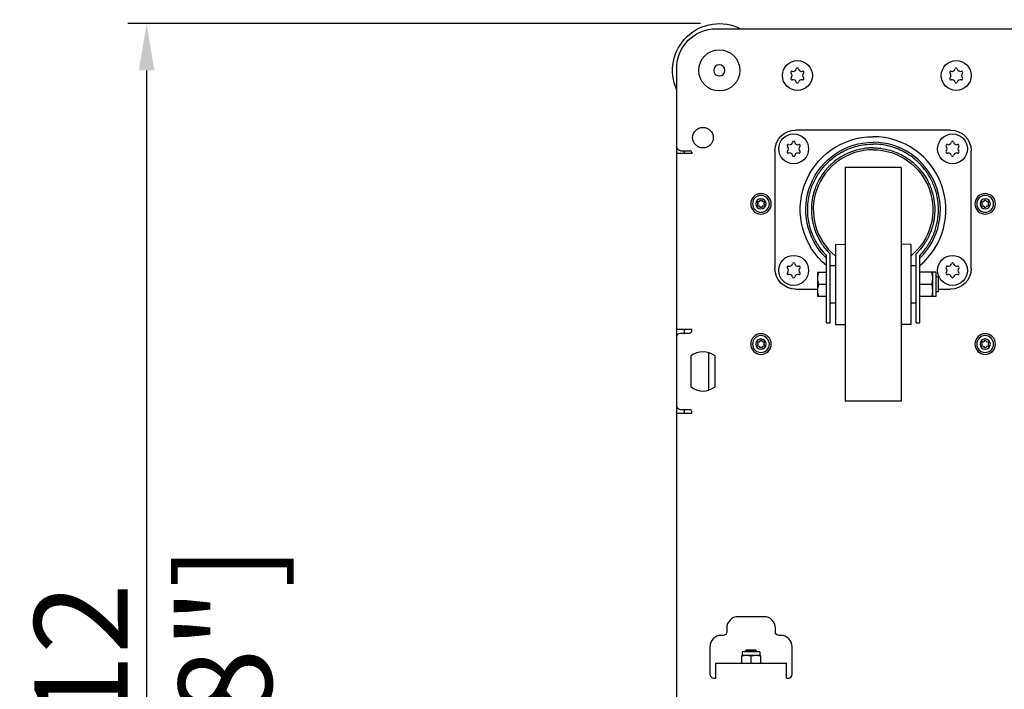
# Model space of a CAD drawing. Units: millimetres. Extents: x -1319 to 2995, y -1015 to 1015.
# Drawn here: x -756 to -229, y -660 to -301 of the extents above; entities that cross this region are included whole.
import ezdxf

# ---------------------------------------------------------------- set-up
doc = ezdxf.new("R2010")
doc.units = ezdxf.units.MM
doc.layers.add('02-CAD-Cotation', color=3, linetype='Continuous')
doc.layers.add('04-Rigging 2D', color=6, linetype='Continuous')
doc.styles.get("Standard").update_dxf_attribs({"font": 'arial.ttf'})
doc.dimstyles.new('L_Acoustics', dxfattribs={"dimscale": 0, "dimtxt": 5, "dimasz": 2.5, "dimexe": 1, "dimexo": 1, "dimgap": 1, "dimtad": 1, "dimdec": 1, "dimlfac": -1, "dimdsep": 46, "dimtxsty": 'Standard', "dimcen": 1, "dimclrd": 256, "dimclre": 256, "dimclrt": 256, "dimadec": 0, "dimazin": 2, "dimtfac": 1, "dimtdec": 1, "dimtofl": 0, "dimtmove": 0, "dimatfit": 3, "dimfxl": 0, "dimtolj": 1, "dimtzin": 0, "dimarcsym": 0})

# ---------------------------------------------------------------- blocks, each defined once
blk = doc.blocks.new('*D14')
at = {"layer": '02-CAD-Cotation', "lineweight": -2, "transparency": 16777216}
for p, q in [((-391.8, -303.58), (-698.27, -303.58)), ((-688.27, -328.58), (-688.27, -990.48)), ((-391.8, -1015.48), (-698.27, -1015.48))]:
    blk.add_line(p, q, dxfattribs=at)
at = {"layer": '02-CAD-Cotation', "transparency": 16777216}
for points in [[(-692.44, -328.58), (-684.11, -328.58), (-688.27, -303.58)], [(-692.44, -990.48), (-684.11, -990.48), (-688.27, -1015.48)]]:
    blk.add_solid(points, dxfattribs=at)
at = {"layer": 'Defpoints', "color": 0, "transparency": 16777216}
for p in [(-381.8, -303.58), (-688.27, -1015.48), (-381.8, -1015.48)]:
    blk.add_point(p, dxfattribs=at)
at = {"layer": '02-CAD-Cotation', "transparency": 16777216, "char_height": 50, "attachment_point": 5, "rotation": 90}
for s, insert in [('\\A1;[28"]', (-646.23, -659.53)), ('\\A1;712', (-723.38, -659.53))]:
    blk.add_mtext(s, dxfattribs=dict(at, insert=insert))

msp = doc.modelspace()

# ---------------------------------------------------------------- linework, layer by layer
at = {"layer": '04-Rigging 2D', "extrusion": (0, -1, 6.12323e-17)}
for p, q in [((-383.55, -306.33), (383.55, -306.33)), ((-404.55, -991.73), (-404.55, -327.33))]:
    msp.add_line(p, q, dxfattribs=at)
at = {"layer": '04-Rigging 2D', "color": 241, "extrusion": (0, -1, 6.12323e-17)}
for p, q in [((-258, -360.53), (-341, -360.53)), ((-396.55, -373.03), (-404.55, -373.03)), ((-402.55, -371.53), (-397.55, -371.53)), ((-400.55, -371.53), (-400.55, -373.03)), ((-396.55, -372.53), (-396.55, -373.03)), ((-352, -371.53), (-352, -434.53)), ((-247, -434.53), (-247, -371.53)), ((-314.5, -380.53), (-314.5, -505.53)), ((-284.5, -380.53), (-314.5, -380.53)), ((-284.5, -380.53), (-284.5, -505.53)), ((-361.07, -399.74), (-361.31, -399.16)), ((-361.31, -400.7), (-361.07, -400.12)), ((-361.07, -398.75), (-360.45, -398.66)), ((-360.13, -398.47), (-359.74, -397.98)), ((-359.26, -397.98), (-358.87, -398.47)), ((-358.55, -398.66), (-357.93, -398.75)), ((-357.69, -399.16), (-357.93, -399.74)), ((-357.93, -400.12), (-357.69, -400.7)), ((-241.07, -399.74), (-241.31, -399.16)), ((-241.31, -400.7), (-241.07, -400.12)), ((-241.07, -398.75), (-240.45, -398.66)), ((-240.13, -398.47), (-239.74, -397.98)), ((-239.26, -397.98), (-238.87, -398.47)), ((-238.55, -398.66), (-237.93, -398.75)), ((-237.69, -399.16), (-237.93, -399.74)), ((-237.93, -400.12), (-237.69, -400.7)), ((-360.45, -401.2), (-361.07, -401.11)), ((-359.74, -401.88), (-360.13, -401.39)), ((-358.87, -401.39), (-359.26, -401.88)), ((-357.93, -401.11), (-358.55, -401.2)), ((-240.45, -401.2), (-241.07, -401.11)), ((-239.74, -401.88), (-240.13, -401.39)), ((-238.87, -401.39), (-239.26, -401.88)), ((-237.93, -401.11), (-238.55, -401.2)), ((-319.65, -421.68), (-314.5, -421.56)), ((-319.65, -421.68), (-319.65, -464.38)), ((-279.35, -421.68), (-284.5, -421.56)), ((-279.35, -421.68), (-279.35, -464.38)), ((-324.5, -463.65), (-324.5, -430.6)), ((-322.5, -463.65), (-322.5, -430.6)), ((-276.5, -463.65), (-276.5, -430.6)), ((-274.5, -463.65), (-274.5, -430.6)), ((-329.2, -436.53), (-329.2, -449.53)), ((-329.2, -436.53), (-324.5, -436.53)), ((-319.65, -433.03), (-322.5, -433.03)), ((-276.5, -433.03), (-279.35, -433.03)), ((-266, -436.53), (-274.5, -436.53)), ((-267.5, -449.53), (-267.5, -436.53)), ((-266, -436.53), (-266, -449.53)), ((-264.5, -439.03), (-266, -439.03)), ((-264.5, -447.03), (-264.5, -439.03)), ((-341, -445.53), (-329.2, -445.53)), ((-324.5, -443.03), (-328.62, -443.03)), ((-267.97, -443.03), (-274.5, -443.03)), ((-264.5, -447.03), (-266, -447.03)), ((-264.5, -445.53), (-258, -445.53)), ((-324.5, -449.53), (-329.2, -449.53)), ((-319.65, -453.03), (-322.5, -453.03)), ((-276.5, -453.03), (-279.35, -453.03)), ((-266, -449.53), (-274.5, -449.53)), ((-324.5, -463.65), (-322.5, -463.65)), ((-276.5, -463.65), (-274.5, -463.65)), ((-404.55, -467.03), (-396.55, -467.03)), ((-400.55, -467.03), (-400.55, -469.03)), ((-396.55, -468.03), (-396.55, -467.03)), ((-319.65, -464.38), (-314.5, -464.5)), ((-279.35, -464.38), (-284.5, -464.5)), ((-402.55, -469.03), (-397.55, -469.03)), ((-361.07, -474.74), (-361.31, -474.16)), ((-361.07, -473.75), (-360.45, -473.66)), ((-360.13, -473.47), (-359.74, -472.98)), ((-359.26, -472.98), (-358.87, -473.47)), ((-358.55, -473.66), (-357.93, -473.75)), ((-357.69, -474.16), (-357.93, -474.74)), ((-241.07, -474.74), (-241.31, -474.16)), ((-241.07, -473.75), (-240.45, -473.66)), ((-240.13, -473.47), (-239.74, -472.98)), ((-239.26, -472.98), (-238.87, -473.47)), ((-238.55, -473.66), (-237.93, -473.75)), ((-237.69, -474.16), (-237.93, -474.74)), ((-387.55, -479.47), (-387.55, -499.59)), ((-361.31, -475.7), (-361.07, -475.12)), ((-360.45, -476.2), (-361.07, -476.11)), ((-359.74, -476.88), (-360.13, -476.39)), ((-358.87, -476.39), (-359.26, -476.88)), ((-357.93, -476.11), (-358.55, -476.2)), ((-357.93, -475.12), (-357.69, -475.7)), ((-241.31, -475.7), (-241.07, -475.12)), ((-240.45, -476.2), (-241.07, -476.11)), ((-239.74, -476.88), (-240.13, -476.39)), ((-238.87, -476.39), (-239.26, -476.88)), ((-237.93, -476.11), (-238.55, -476.2)), ((-237.93, -475.12), (-237.69, -475.7)), ((-397.05, -481.28), (-397.05, -497.78)), ((-384.05, -497.78), (-384.05, -481.28)), ((-284.5, -505.53), (-314.5, -505.53)), ((-397.55, -510.03), (-402.55, -510.03)), ((-400.55, -510.03), (-400.55, -512.03)), ((-396.55, -512.03), (-396.55, -511.03)), ((-396.55, -512.03), (-404.55, -512.03)), ((-357.8, -620.73), (-371.8, -620.73)), ((-377.8, -626.73), (-377.8, -628.73)), ((-351.8, -628.73), (-351.8, -626.73)), ((-379.8, -630.73), (-380.8, -630.73)), ((-348.8, -630.73), (-349.8, -630.73)), ((-386.8, -636.73), (-386.8, -651.53)), ((-342.8, -651.53), (-342.8, -636.73)), ((-369.8, -645.53), (-369.8, -641.52)), ((-360.05, -639.53), (-369.55, -639.53)), ((-369.55, -639.53), (-369.55, -641.47)), ((-360.05, -641.47), (-369.55, -641.47)), ((-367.3, -638.53), (-367.8, -639.03)), ((-361.8, -639.03), (-367.8, -639.03)), ((-367.8, -639.03), (-367.8, -639.53)), ((-362.3, -638.53), (-367.3, -638.53)), ((-364.8, -645.53), (-364.8, -641.73)), ((-362.3, -638.53), (-361.8, -639.03)), ((-361.8, -639.03), (-361.8, -639.53)), ((-360.05, -639.53), (-360.05, -641.47)), ((-359.8, -641.52), (-359.8, -645.53)), ((-383.8, -645.53), (-383.8, -653.53)), ((-383.8, -645.53), (-345.8, -645.53)), ((-345.8, -653.53), (-345.8, -645.53)), ((-384.8, -653.53), (-383.8, -653.53)), ((-345.8, -653.53), (-344.8, -653.53))]:
    msp.add_line(p, q, dxfattribs=at)
at = {"layer": '04-Rigging 2D', "color": 241}
for centre, radius in [((-381.8, -328.58), 11), ((-340, -331.33), 8), ((-255, -331.33), 8), ((-390.55, -364.53), 5.5), ((-342, -370.53), 8), ((-257, -370.53), 8), ((-342, -435.53), 8), ((-257, -435.53), 8)]:
    msp.add_circle(centre, radius, dxfattribs=at)
at = {"layer": '04-Rigging 2D', "color": 241, "extrusion": (0, -6.12323e-17, -1)}
for centre, radius in [((381.8, -328.58), 3), ((359.5, -399.93), 5.5), ((239.5, -399.93), 5.5), ((359.5, -399.93), 4.5), ((359.5, -399.93), 2.75), ((239.5, -399.93), 4.5), ((239.5, -399.93), 2.75), ((359.5, -474.93), 5.5), ((359.5, -474.93), 4.5), ((359.5, -474.93), 2.75), ((239.5, -474.93), 5.5), ((239.5, -474.93), 4.5), ((239.5, -474.93), 2.75)]:
    msp.add_circle(centre, radius, dxfattribs=at)
for centre, radius, start, end in [((381.8, -328.58), 25, 335.5054, 117.1281), ((381.8, -328.58), 11, 180.0007, 359.9993), ((341, -371.53), 11, 360, 90), ((258, -371.53), 11, 90, 180), ((299.5, -403.03), 38.99, 309.8839, 90), ((299.5, -403.03), 36, 313.9829, 90), ((402.55, -369.53), 2, 270, 0), ((299.5, -403.03), 32, 90, 230.9729), ((361.03, -399.05), 0.3, 338.262, 81.738), ((359.5, -398.16), 0.3, 38.262, 141.738), ((357.97, -399.05), 0.3, 98.262, 201.738), ((241.03, -399.05), 0.3, 338.262, 81.738), ((239.5, -398.16), 0.3, 38.262, 141.738), ((237.97, -399.05), 0.3, 98.262, 201.738), ((361.03, -400.81), 0.3, 278.262, 21.738), ((359.5, -401.7), 0.3, 218.262, 321.738), ((357.97, -400.81), 0.3, 158.262, 261.738), ((241.03, -400.81), 0.3, 278.262, 21.738), ((239.5, -401.7), 0.3, 218.262, 321.738), ((237.97, -400.81), 0.3, 158.262, 261.738), ((341, -434.53), 11, 270, 0), ((258, -434.53), 11, 180, 270), ((402.55, -471.03), 2, 360, 90), ((361.03, -474.05), 0.3, 338.262, 81.738), ((359.5, -473.16), 0.3, 38.262, 141.738), ((357.97, -474.05), 0.3, 98.262, 201.738), ((241.03, -474.05), 0.3, 338.262, 81.738), ((239.5, -473.16), 0.3, 38.262, 141.738), ((237.97, -474.05), 0.3, 98.262, 201.738), ((361.03, -475.81), 0.3, 278.262, 21.738), ((359.5, -476.7), 0.3, 218.262, 321.738), ((357.97, -475.81), 0.3, 158.262, 261.738), ((241.03, -475.81), 0.3, 278.262, 21.738), ((239.5, -476.7), 0.3, 218.262, 321.738), ((237.97, -475.81), 0.3, 158.262, 261.738), ((402.55, -508.03), 2, 270, 0), ((379.8, -628.73), 2, 180, 270), ((349.8, -628.73), 2, 270, 0)]:
    msp.add_arc(centre, radius, start, end, dxfattribs=at)
at = {"layer": '04-Rigging 2D', "extrusion": (0, -6.12323e-17, -1)}
msp.add_arc((383.55, -327.33), 21, 0, 90, dxfattribs=at)
at = {"layer": '04-Rigging 2D', "color": 241}
for centre, radius, start, end in [((-342.92, -329.64), 0.6, 74.1034, 225.8966), ((-344.56, -331.33), 1.75, 314.1034, 45.8966), ((-342.28, -327.38), 1.75, 254.1034, 345.8966), ((-340, -327.95), 0.6, 14.1034, 165.8966), ((-337.72, -327.38), 1.75, 194.1034, 285.8966), ((-337.08, -329.64), 0.6, 314.1034, 105.8966), ((-335.44, -331.33), 1.75, 134.1034, 225.8966), ((-257.92, -329.64), 0.6, 74.1034, 225.8966), ((-259.56, -331.33), 1.75, 314.1034, 45.8966), ((-257.28, -327.38), 1.75, 254.1034, 345.8966), ((-255, -327.95), 0.6, 14.1034, 165.8966), ((-252.72, -327.38), 1.75, 194.1034, 285.8966), ((-252.08, -329.64), 0.6, 314.1034, 105.8966), ((-250.44, -331.33), 1.75, 134.1034, 225.8966), ((-342.92, -333.02), 0.6, 134.1034, 285.8966), ((-342.28, -335.28), 1.75, 14.1034, 105.8966), ((-340, -334.7), 0.6, 194.1034, 345.8966), ((-337.72, -335.28), 1.75, 74.1034, 165.8966), ((-337.08, -333.02), 0.6, 254.1034, 45.8966), ((-257.92, -333.02), 0.6, 134.1034, 285.8966), ((-257.28, -335.28), 1.75, 14.1034, 105.8966), ((-255, -334.7), 0.6, 194.1034, 345.8966), ((-252.72, -335.28), 1.75, 74.1034, 165.8966), ((-252.08, -333.02), 0.6, 254.1034, 45.8966), ((-344.92, -368.84), 0.6, 74.1034, 225.8966), ((-344.28, -366.58), 1.75, 254.1034, 345.8966), ((-342, -367.15), 0.6, 14.1034, 165.8966), ((-339.72, -366.58), 1.75, 194.1034, 285.8966), ((-339.08, -368.84), 0.6, 314.1034, 105.8966), ((-299.5, -403.03), 38.99, 309.8839, 90), ((-299.5, -403.03), 36, 313.9829, 90), ((-259.92, -368.84), 0.6, 74.1034, 225.8966), ((-259.28, -366.58), 1.75, 254.1034, 345.8966), ((-257, -367.15), 0.6, 14.1034, 165.8966), ((-254.72, -366.58), 1.75, 194.1034, 285.8966), ((-254.08, -368.84), 0.6, 314.1034, 105.8966), ((-397.55, -372.53), 1, 360, 90), ((-344.92, -372.22), 0.6, 134.1034, 285.8966), ((-346.56, -370.53), 1.75, 314.1034, 45.8966), ((-344.28, -374.48), 1.75, 14.1034, 105.8966), ((-342, -373.9), 0.6, 194.1034, 345.8966), ((-339.72, -374.48), 1.75, 74.1034, 165.8966), ((-339.08, -372.22), 0.6, 254.1034, 45.8966), ((-337.44, -370.53), 1.75, 134.1034, 225.8966), ((-299.5, -403.03), 32, 90, 230.9729), ((-259.92, -372.22), 0.6, 134.1034, 285.8966), ((-261.56, -370.53), 1.75, 314.1034, 45.8966), ((-259.28, -374.48), 1.75, 14.1034, 105.8966), ((-257, -373.9), 0.6, 194.1034, 345.8966), ((-254.72, -374.48), 1.75, 74.1034, 165.8966), ((-254.08, -372.22), 0.6, 254.1034, 45.8966), ((-252.44, -370.53), 1.75, 134.1034, 225.8966), ((-361.54, -399.93), 0.5, 338.262, 21.738), ((-360.52, -398.16), 0.5, 278.262, 321.738), ((-358.48, -398.16), 0.5, 218.262, 261.738), ((-357.46, -399.93), 0.5, 158.262, 201.738), ((-241.54, -399.93), 0.5, 338.262, 21.738), ((-240.52, -398.16), 0.5, 278.262, 321.738), ((-238.48, -398.16), 0.5, 218.262, 261.738), ((-237.46, -399.93), 0.5, 158.262, 201.738), ((-360.52, -401.7), 0.5, 38.262, 81.738), ((-358.48, -401.7), 0.5, 98.262, 141.738), ((-240.52, -401.7), 0.5, 38.262, 81.738), ((-238.48, -401.7), 0.5, 98.262, 141.738), ((-344.28, -431.58), 1.75, 254.1034, 345.8966), ((-342, -432.15), 0.6, 14.1034, 165.8966), ((-339.72, -431.58), 1.75, 194.1034, 285.8966), ((-259.28, -431.58), 1.75, 254.1034, 345.8966), ((-257, -432.15), 0.6, 14.1034, 165.8966), ((-254.72, -431.58), 1.75, 194.1034, 285.8966), ((-344.92, -433.84), 0.6, 74.1034, 225.8966), ((-344.92, -437.22), 0.6, 134.1034, 285.8966), ((-346.56, -435.53), 1.75, 314.1034, 45.8966), ((-339.08, -433.84), 0.6, 314.1034, 105.8966), ((-339.08, -437.22), 0.6, 254.1034, 45.8966), ((-337.44, -435.53), 1.75, 134.1034, 225.8966), ((-319.81, -439.78), 9.39, 159.7553, 200.2447), ((-278.95, -439.78), 11.45, 343.5156, 16.4844), ((-259.92, -433.84), 0.6, 74.1034, 225.8966), ((-259.92, -437.22), 0.6, 134.1034, 285.8966), ((-261.56, -435.53), 1.75, 314.1034, 45.8966), ((-254.08, -433.84), 0.6, 314.1034, 105.8966), ((-254.08, -437.22), 0.6, 254.1034, 45.8966), ((-252.44, -435.53), 1.75, 134.1034, 225.8966), ((-344.28, -439.48), 1.75, 14.1034, 105.8966), ((-342, -438.9), 0.6, 194.1034, 345.8966), ((-339.72, -439.48), 1.75, 74.1034, 165.8966), ((-259.28, -439.48), 1.75, 14.1034, 105.8966), ((-257, -438.9), 0.6, 194.1034, 345.8966), ((-254.72, -439.48), 1.75, 74.1034, 165.8966), ((-319.81, -446.28), 9.39, 159.7553, 200.2447), ((-279, -446.28), 11.5, 343.5805, 16.4195), ((-397.55, -468.03), 1, 270, 0), ((-360.52, -473.16), 0.5, 278.262, 321.738), ((-358.48, -473.16), 0.5, 218.262, 261.738), ((-240.52, -473.16), 0.5, 278.262, 321.738), ((-238.48, -473.16), 0.5, 218.262, 261.738), ((-390.55, -489.53), 10.5, 51.7534, 128.2466), ((-361.54, -474.93), 0.5, 338.262, 21.738), ((-360.52, -476.7), 0.5, 38.262, 81.738), ((-358.48, -476.7), 0.5, 98.262, 141.738), ((-357.46, -474.93), 0.5, 158.262, 201.738), ((-241.54, -474.93), 0.5, 338.262, 21.738), ((-240.52, -476.7), 0.5, 38.262, 81.738), ((-238.48, -476.7), 0.5, 98.262, 141.738), ((-237.46, -474.93), 0.5, 158.262, 201.738), ((-390.55, -489.53), 10.5, 231.7534, 308.2466), ((-397.55, -511.03), 1, 360, 90), ((-371.8, -626.73), 6, 90, 180), ((-357.8, -626.73), 6, 0, 90), ((-380.8, -636.73), 6, 90, 180), ((-348.8, -636.73), 6, 0, 90), ((-368.85, -646.42), 5, 98.0069, 100.9114), ((-367.3, -656.17), 14.66, 80.1811, 99.8189), ((-362.3, -656.17), 14.66, 80.1811, 99.8189), ((-360.75, -646.42), 5, 79.0886, 81.9931), ((-384.8, -651.53), 2, 180, 270), ((-344.8, -651.53), 2, 270, 0)]:
    msp.add_arc(centre, radius, start, end, dxfattribs=at)
for points, knots in [([(-323.58, -377.63), (-323.06, -377.13), (-322.52, -376.66), (-321.04, -375.41), (-320.06, -374.68), (-318.55, -373.67), (-318.04, -373.34), (-317.27, -372.87), (-316.88, -372.65), (-316.42, -372.39), (-316.19, -372.26), (-316.07, -372.2), (-316.01, -372.17), (-315.99, -372.16), (-315.97, -372.15), (-315.96, -372.14), (-313.42, -370.79), (-310.73, -369.76), (-305.19, -368.38), (-302.34, -368.03), (-299.5, -368.03)], [0.588392, 0.588392, 0.588392, 0.588392, 0.625, 0.625, 0.6875, 0.6875, 0.71875, 0.71875, 0.734375, 0.7421875, 0.7460937, 0.7480469, 0.7490234, 0.7495117, 0.7495117, 0.75, 0.75, 0.875, 0.875, 1, 1, 1, 1]), ([(-275.42, -377.63), (-275.94, -377.13), (-276.48, -376.66), (-277.96, -375.41), (-278.94, -374.68), (-280.45, -373.67), (-280.96, -373.34), (-281.73, -372.87), (-282.12, -372.65), (-282.58, -372.39), (-282.81, -372.26), (-282.93, -372.2), (-282.99, -372.17), (-283.01, -372.16), (-283.03, -372.15), (-283.04, -372.14), (-285.58, -370.79), (-288.27, -369.76), (-293.81, -368.38), (-296.66, -368.03), (-299.5, -368.03)], [0.588392, 0.588392, 0.588392, 0.588392, 0.625, 0.625, 0.6875, 0.6875, 0.71875, 0.71875, 0.734375, 0.7421875, 0.7460937, 0.7480469, 0.7490234, 0.7495117, 0.7495117, 0.75, 0.75, 0.875, 0.875, 1, 1, 1, 1]), ([(-301.96, -370.12), (-303.86, -370.26), (-305.76, -370.57), (-308.94, -371.38), (-310.25, -371.8), (-312.17, -372.55), (-312.8, -372.82), (-313.74, -373.26), (-314.2, -373.48), (-314.74, -373.76), (-315, -373.9), (-315.13, -373.97), (-315.2, -374), (-315.23, -374.02), (-315.25, -374.03), (-315.26, -374.04), (-317.26, -375.12), (-319.16, -376.42), (-321.35, -378.29), (-321.78, -378.68), (-322.2, -379.08)], [0.0375583, 0.0375583, 0.0375583, 0.0375583, 0.125, 0.125, 0.1875, 0.1875, 0.21875, 0.21875, 0.234375, 0.2421875, 0.2460937, 0.2480469, 0.2490234, 0.2495117, 0.2495117, 0.25, 0.25, 0.375, 0.375, 0.4064161, 0.4064161, 0.4064161, 0.4064161]), ([(-297.04, -370.12), (-295.14, -370.26), (-293.24, -370.57), (-290.06, -371.38), (-288.75, -371.8), (-286.83, -372.55), (-286.2, -372.82), (-285.26, -373.26), (-284.8, -373.48), (-284.26, -373.76), (-284, -373.9), (-283.87, -373.97), (-283.8, -374), (-283.77, -374.02), (-283.75, -374.03), (-283.74, -374.04), (-281.74, -375.12), (-279.84, -376.42), (-277.65, -378.29), (-277.22, -378.68), (-276.8, -379.08)], [0.0375583, 0.0375583, 0.0375583, 0.0375583, 0.125, 0.125, 0.1875, 0.1875, 0.21875, 0.21875, 0.234375, 0.2421875, 0.2460937, 0.2480469, 0.2490234, 0.2495117, 0.2495117, 0.25, 0.25, 0.375, 0.375, 0.4064161, 0.4064161, 0.4064161, 0.4064161]), ([(-334.5, -403.03), (-334.5, -401.12), (-334.34, -399.26), (-333.91, -396.58), (-333.74, -395.7), (-333.43, -394.42), (-333.32, -393.99), (-333.14, -393.37), (-333.05, -393.06), (-332.94, -392.7), (-332.88, -392.52), (-332.86, -392.43), (-332.84, -392.38), (-332.83, -392.36), (-332.83, -392.35), (-332.83, -392.35), (-332.83, -392.34), (-332.18, -390.32), (-331.36, -388.4), (-329.91, -385.67), (-329.39, -384.8), (-328.56, -383.52), (-328.28, -383.11), (-327.84, -382.49), (-327.62, -382.19), (-327.36, -381.84), (-327.22, -381.67), (-327.16, -381.58), (-327.12, -381.54), (-327.11, -381.52), (-327.1, -381.51), (-327.09, -381.5), (-327.09, -381.5), (-326.01, -380.11), (-324.84, -378.82), (-323.58, -377.63)], [0, 0, 0, 0, 0.125, 0.125, 0.1875, 0.1875, 0.21875, 0.21875, 0.234375, 0.2421875, 0.2460938, 0.2480469, 0.2490234, 0.2495117, 0.2497559, 0.2497559, 0.25, 0.25, 0.375, 0.375, 0.4375, 0.4375, 0.46875, 0.46875, 0.484375, 0.4921875, 0.4960938, 0.4980469, 0.4990234, 0.4995117, 0.4997559, 0.4997559, 0.5, 0.5, 0.588392, 0.588392, 0.588392, 0.588392]), ([(-322.2, -379.08), (-322.62, -379.47), (-323.03, -379.88), (-323.82, -380.72), (-324.21, -381.15), (-324.78, -381.82), (-325.06, -382.15), (-325.38, -382.55), (-325.54, -382.75), (-325.61, -382.85), (-325.65, -382.9), (-325.67, -382.93), (-325.68, -382.94), (-325.69, -382.95), (-325.69, -382.95), (-326.82, -384.43), (-327.85, -386.02), (-329.18, -388.57), (-329.59, -389.44), (-330.15, -390.79), (-330.33, -391.25), (-330.58, -391.94), (-330.7, -392.28), (-330.84, -392.69), (-330.91, -392.9), (-330.94, -393), (-330.95, -393.05), (-330.96, -393.08), (-330.97, -393.09), (-330.97, -393.09), (-330.97, -393.1), (-331.45, -394.62), (-331.83, -396.21), (-332.36, -399.53), (-332.5, -401.26), (-332.5, -403.03)], [0.4064161, 0.4064161, 0.4064161, 0.4064161, 0.4375, 0.4375, 0.46875, 0.46875, 0.484375, 0.4921875, 0.4960937, 0.4980469, 0.4990234, 0.4995117, 0.4997559, 0.4997559, 0.5, 0.5, 0.625, 0.625, 0.6875, 0.6875, 0.71875, 0.71875, 0.734375, 0.7421875, 0.7460937, 0.7480469, 0.7490234, 0.7495117, 0.7497559, 0.7497559, 0.75, 0.75, 0.875, 0.875, 1, 1, 1, 1]), ([(-276.8, -379.08), (-276.38, -379.47), (-275.97, -379.88), (-275.18, -380.72), (-274.79, -381.15), (-274.22, -381.82), (-273.94, -382.15), (-273.62, -382.55), (-273.46, -382.75), (-273.39, -382.85), (-273.35, -382.9), (-273.33, -382.93), (-273.32, -382.94), (-273.31, -382.95), (-273.31, -382.95), (-272.18, -384.43), (-271.15, -386.02), (-269.82, -388.57), (-269.41, -389.44), (-268.85, -390.79), (-268.67, -391.25), (-268.42, -391.94), (-268.3, -392.28), (-268.16, -392.69), (-268.09, -392.9), (-268.06, -393), (-268.05, -393.05), (-268.04, -393.08), (-268.03, -393.09), (-268.03, -393.09), (-268.03, -393.1), (-267.55, -394.62), (-267.17, -396.21), (-266.64, -399.53), (-266.5, -401.26), (-266.5, -403.03)], [0.4064161, 0.4064161, 0.4064161, 0.4064161, 0.4375, 0.4375, 0.46875, 0.46875, 0.484375, 0.4921875, 0.4960937, 0.4980469, 0.4990234, 0.4995117, 0.4997559, 0.4997559, 0.5, 0.5, 0.625, 0.625, 0.6875, 0.6875, 0.71875, 0.71875, 0.734375, 0.7421875, 0.7460937, 0.7480469, 0.7490234, 0.7495117, 0.7497559, 0.7497559, 0.75, 0.75, 0.875, 0.875, 1, 1, 1, 1]), ([(-264.5, -403.03), (-264.5, -401.12), (-264.66, -399.26), (-265.09, -396.58), (-265.26, -395.7), (-265.57, -394.42), (-265.68, -393.99), (-265.86, -393.37), (-265.95, -393.06), (-266.06, -392.7), (-266.12, -392.52), (-266.14, -392.43), (-266.16, -392.38), (-266.17, -392.36), (-266.17, -392.35), (-266.17, -392.35), (-266.17, -392.34), (-266.82, -390.32), (-267.64, -388.4), (-269.09, -385.67), (-269.61, -384.8), (-270.44, -383.52), (-270.72, -383.11), (-271.16, -382.49), (-271.38, -382.19), (-271.64, -381.84), (-271.78, -381.67), (-271.84, -381.58), (-271.88, -381.54), (-271.89, -381.52), (-271.9, -381.51), (-271.91, -381.5), (-271.91, -381.5), (-272.99, -380.11), (-274.16, -378.82), (-275.42, -377.63)], [0, 0, 0, 0, 0.125, 0.125, 0.1875, 0.1875, 0.21875, 0.21875, 0.234375, 0.2421875, 0.2460938, 0.2480469, 0.2490234, 0.2495117, 0.2497559, 0.2497559, 0.25, 0.25, 0.375, 0.375, 0.4375, 0.4375, 0.46875, 0.46875, 0.484375, 0.4921875, 0.4960938, 0.4980469, 0.4990234, 0.4995117, 0.4997559, 0.4997559, 0.5, 0.5, 0.588392, 0.588392, 0.588392, 0.588392]), ([(-326.36, -425.47), (-326.91, -424.81), (-327.48, -424.08), (-328.37, -422.83), (-328.66, -422.39), (-329.11, -421.7), (-329.26, -421.46), (-329.48, -421.09), (-329.59, -420.91), (-329.72, -420.69), (-329.78, -420.58), (-329.82, -420.52), (-329.83, -420.49), (-329.84, -420.48), (-329.84, -420.47), (-329.85, -420.47), (-329.85, -420.47), (-329.85, -420.47), (-330.03, -420.16), (-330.36, -419.57), (-331.03, -418.23), (-331.28, -417.7), (-331.68, -416.8), (-331.82, -416.47), (-332.03, -415.96), (-332.1, -415.78), (-332.2, -415.51), (-332.25, -415.37), (-332.31, -415.2), (-332.35, -415.12), (-332.36, -415.08), (-332.37, -415.06), (-332.37, -415.05), (-332.37, -415.04), (-332.38, -415.04), (-332.77, -413.96), (-333.09, -412.93), (-333.47, -411.47), (-333.59, -410.99), (-333.74, -410.31), (-333.81, -409.97), (-333.88, -409.58), (-333.92, -409.4), (-333.93, -409.3), (-333.94, -409.25), (-333.95, -409.23), (-333.95, -409.22), (-333.95, -409.21), (-333.95, -409.21), (-334.34, -407.01), (-334.5, -404.94), (-334.5, -403.03)], [0, 0, 0, 0, 0.125, 0.125, 0.1875, 0.1875, 0.21875, 0.21875, 0.234375, 0.242187, 0.246094, 0.248047, 0.249023, 0.249512, 0.249756, 0.249878, 0.249878, 0.25, 0.25, 0.375, 0.375, 0.4375, 0.4375, 0.46875, 0.46875, 0.484375, 0.484375, 0.492187, 0.496094, 0.498047, 0.499023, 0.499512, 0.499756, 0.499756, 0.5, 0.5, 0.625, 0.625, 0.6875, 0.6875, 0.71875, 0.734375, 0.742187, 0.746094, 0.748047, 0.749023, 0.749512, 0.749512, 0.75, 0.75, 1, 1, 1, 1]), ([(-332.5, -403.03), (-332.5, -403.93), (-332.46, -404.87), (-332.34, -406.33), (-332.29, -406.82), (-332.19, -407.58), (-332.13, -407.96), (-332.06, -408.41), (-332.02, -408.63), (-332, -408.75), (-331.99, -408.8), (-331.99, -408.83), (-331.98, -408.84), (-331.98, -408.85), (-331.98, -408.86), (-331.85, -409.61), (-331.67, -410.45), (-331.31, -411.83), (-331.17, -412.31), (-330.94, -413.05), (-330.86, -413.31), (-330.73, -413.69), (-330.66, -413.89), (-330.58, -414.12), (-330.54, -414.24), (-330.52, -414.3), (-330.51, -414.32), (-330.5, -414.34), (-330.5, -414.35), (-330.5, -414.35), (-330.5, -414.35), (-330.39, -414.65), (-330.25, -415.02), (-329.98, -415.67), (-329.88, -415.91), (-329.72, -416.29), (-329.64, -416.48), (-329.53, -416.72), (-329.47, -416.84), (-329.44, -416.9), (-329.43, -416.93), (-329.42, -416.94), (-329.42, -416.95), (-329.42, -416.96), (-329.19, -417.44), (-328.97, -417.88), (-328.64, -418.51), (-328.54, -418.71), (-328.38, -419), (-328.3, -419.15), (-328.2, -419.31), (-328.16, -419.39), (-328.14, -419.43), (-328.13, -419.45), (-328.12, -419.46), (-328.12, -419.46), (-328.12, -419.47), (-327.56, -420.44), (-326.99, -421.31), (-325.88, -422.88), (-325.34, -423.57), (-324.83, -424.19)], [0, 0, 0, 0, 0.125, 0.125, 0.1875, 0.1875, 0.21875, 0.234375, 0.242187, 0.246094, 0.248047, 0.249023, 0.249512, 0.249512, 0.25, 0.25, 0.375, 0.375, 0.4375, 0.4375, 0.46875, 0.46875, 0.484375, 0.492187, 0.496094, 0.498047, 0.499023, 0.499512, 0.499756, 0.499756, 0.5, 0.5, 0.5625, 0.5625, 0.59375, 0.59375, 0.609375, 0.617187, 0.621094, 0.623047, 0.624023, 0.624512, 0.624512, 0.625, 0.625, 0.6875, 0.6875, 0.71875, 0.71875, 0.734375, 0.742187, 0.746094, 0.748047, 0.749023, 0.749512, 0.749512, 0.75, 0.75, 0.875, 0.875, 1, 1, 1, 1]), ([(-266.5, -403.03), (-266.5, -403.93), (-266.54, -404.87), (-266.66, -406.33), (-266.71, -406.82), (-266.81, -407.58), (-266.87, -407.96), (-266.94, -408.41), (-266.98, -408.63), (-267, -408.75), (-267.01, -408.8), (-267.01, -408.83), (-267.02, -408.84), (-267.02, -408.85), (-267.02, -408.86), (-267.15, -409.61), (-267.33, -410.45), (-267.69, -411.83), (-267.83, -412.31), (-268.06, -413.05), (-268.14, -413.31), (-268.27, -413.69), (-268.34, -413.89), (-268.42, -414.12), (-268.46, -414.24), (-268.48, -414.3), (-268.49, -414.32), (-268.5, -414.34), (-268.5, -414.35), (-268.5, -414.35), (-268.5, -414.35), (-268.61, -414.65), (-268.75, -415.02), (-269.02, -415.67), (-269.12, -415.91), (-269.28, -416.29), (-269.36, -416.48), (-269.47, -416.72), (-269.53, -416.84), (-269.56, -416.9), (-269.57, -416.93), (-269.58, -416.94), (-269.58, -416.95), (-269.58, -416.96), (-269.81, -417.44), (-270.03, -417.88), (-270.36, -418.51), (-270.46, -418.71), (-270.62, -419), (-270.7, -419.15), (-270.8, -419.31), (-270.84, -419.39), (-270.86, -419.43), (-270.87, -419.45), (-270.88, -419.46), (-270.88, -419.46), (-270.88, -419.47), (-271.44, -420.44), (-272.01, -421.31), (-273.12, -422.88), (-273.66, -423.57), (-274.17, -424.19)], [0, 0, 0, 0, 0.125, 0.125, 0.1875, 0.1875, 0.21875, 0.234375, 0.242187, 0.246094, 0.248047, 0.249023, 0.249512, 0.249512, 0.25, 0.25, 0.375, 0.375, 0.4375, 0.4375, 0.46875, 0.46875, 0.484375, 0.492187, 0.496094, 0.498047, 0.499023, 0.499512, 0.499756, 0.499756, 0.5, 0.5, 0.5625, 0.5625, 0.59375, 0.59375, 0.609375, 0.617187, 0.621094, 0.623047, 0.624023, 0.624512, 0.624512, 0.625, 0.625, 0.6875, 0.6875, 0.71875, 0.71875, 0.734375, 0.742187, 0.746094, 0.748047, 0.749023, 0.749512, 0.749512, 0.75, 0.75, 0.875, 0.875, 1, 1, 1, 1]), ([(-272.64, -425.47), (-272.09, -424.81), (-271.52, -424.08), (-270.63, -422.83), (-270.34, -422.39), (-269.89, -421.7), (-269.74, -421.46), (-269.52, -421.09), (-269.41, -420.91), (-269.28, -420.69), (-269.22, -420.58), (-269.18, -420.52), (-269.17, -420.49), (-269.16, -420.48), (-269.16, -420.47), (-269.15, -420.47), (-269.15, -420.47), (-269.15, -420.47), (-268.97, -420.16), (-268.64, -419.57), (-267.97, -418.23), (-267.72, -417.7), (-267.32, -416.8), (-267.18, -416.47), (-266.97, -415.96), (-266.9, -415.78), (-266.8, -415.51), (-266.75, -415.37), (-266.69, -415.2), (-266.65, -415.12), (-266.64, -415.08), (-266.63, -415.06), (-266.63, -415.05), (-266.63, -415.04), (-266.62, -415.04), (-266.23, -413.96), (-265.91, -412.93), (-265.53, -411.47), (-265.41, -410.99), (-265.26, -410.31), (-265.19, -409.97), (-265.12, -409.58), (-265.08, -409.4), (-265.07, -409.3), (-265.06, -409.25), (-265.05, -409.23), (-265.05, -409.22), (-265.05, -409.21), (-265.05, -409.21), (-264.66, -407.01), (-264.5, -404.94), (-264.5, -403.03)], [0, 0, 0, 0, 0.125, 0.125, 0.1875, 0.1875, 0.21875, 0.21875, 0.234375, 0.242187, 0.246094, 0.248047, 0.249023, 0.249512, 0.249756, 0.249878, 0.249878, 0.25, 0.25, 0.375, 0.375, 0.4375, 0.4375, 0.46875, 0.46875, 0.484375, 0.484375, 0.492187, 0.496094, 0.498047, 0.499023, 0.499512, 0.499756, 0.499756, 0.5, 0.5, 0.625, 0.625, 0.6875, 0.6875, 0.71875, 0.734375, 0.742187, 0.746094, 0.748047, 0.749023, 0.749512, 0.749512, 0.75, 0.75, 1, 1, 1, 1]), ([(-326.36, -425.47), (-326.34, -425.49), (-326.33, -425.51), (-325.96, -425.94), (-325.61, -426.35), (-325.02, -426.98), (-324.77, -427.25), (-324.5, -427.52)], [23.075426, 23.075426, 23.075426, 23.075426, 23.230023, 23.230023, 26.801428, 26.801428, 29.400585, 29.400585, 29.400585, 29.400585]), ([(-324.83, -424.19), (-324.8, -424.22), (-324.77, -424.25), (-324.46, -424.62), (-324.17, -424.95), (-323.46, -425.73), (-323, -426.21), (-322.5, -426.69)], [-27.160695, -27.160695, -27.160695, -27.160695, -26.779058, -26.779058, -23.066875, -23.066875, -17.204099, -17.204099, -17.204099, -17.204099]), ([(-322.5, -427.69), (-322.5, -427.46), (-322.5, -427.23), (-322.5, -426.91), (-322.5, -426.8), (-322.5, -426.69)], [8.871687, 8.871687, 8.871687, 8.871687, 9.891236, 9.891236, 10.396038, 10.396038, 10.396038, 10.396038]), ([(-274.17, -424.19), (-274.2, -424.22), (-274.23, -424.25), (-274.54, -424.62), (-274.83, -424.95), (-275.54, -425.73), (-276, -426.21), (-276.5, -426.69)], [-27.160695, -27.160695, -27.160695, -27.160695, -26.779058, -26.779058, -23.066875, -23.066875, -17.204099, -17.204099, -17.204099, -17.204099]), ([(-276.5, -427.69), (-276.5, -427.46), (-276.5, -427.23), (-276.5, -426.91), (-276.5, -426.8), (-276.5, -426.69)], [8.871687, 8.871687, 8.871687, 8.871687, 9.891236, 9.891236, 10.396038, 10.396038, 10.396038, 10.396038]), ([(-272.64, -425.47), (-272.66, -425.49), (-272.67, -425.51), (-273.04, -425.94), (-273.39, -426.35), (-273.98, -426.98), (-274.23, -427.25), (-274.5, -427.52)], [23.075426, 23.075426, 23.075426, 23.075426, 23.230023, 23.230023, 26.801428, 26.801428, 29.400585, 29.400585, 29.400585, 29.400585]), ([(-324.5, -428.27), (-324.5, -428.24), (-324.5, -428.21), (-324.5, -427.97), (-324.5, -427.75), (-324.5, -427.52)], [-6.515237, -6.515237, -6.515237, -6.515237, -6.392511, -6.392511, -5.408996, -5.408996, -5.408996, -5.408996]), ([(-324.5, -430.6), (-324.5, -430.57), (-324.5, -430.55), (-324.5, -430.49), (-324.5, -430.46), (-324.5, -430.36), (-324.5, -430.28), (-324.5, -430.05), (-324.5, -429.89), (-324.5, -429.2), (-324.5, -428.71), (-324.5, -428.29), (-324.5, -428.28), (-324.5, -428.27)], [-19.996372, -19.996372, -19.996372, -19.996372, -19.872249, -19.872249, -19.726102, -19.726102, -19.340374, -19.340374, -18.530355, -18.530355, -15.524505, -15.524505, -15.469924, -15.469924, -15.469924, -15.469924]), ([(-322.5, -430.6), (-322.5, -430.42), (-322.5, -430.02), (-322.5, -429.07), (-322.5, -428.64), (-322.5, -428.01), (-322.5, -427.87), (-322.5, -427.69)], [0.954146, 0.954146, 0.954146, 0.954146, 1.624007, 1.624007, 2.229425, 2.229425, 2.613204, 2.613204, 2.613204, 2.613204]), ([(-276.5, -430.6), (-276.5, -430.42), (-276.5, -430.02), (-276.5, -429.07), (-276.5, -428.64), (-276.5, -428.01), (-276.5, -427.87), (-276.5, -427.69)], [0.954146, 0.954146, 0.954146, 0.954146, 1.624007, 1.624007, 2.229425, 2.229425, 2.613204, 2.613204, 2.613204, 2.613204]), ([(-274.5, -428.27), (-274.5, -428.24), (-274.5, -428.21), (-274.5, -427.97), (-274.5, -427.75), (-274.5, -427.52)], [-6.515237, -6.515237, -6.515237, -6.515237, -6.392511, -6.392511, -5.408996, -5.408996, -5.408996, -5.408996]), ([(-274.5, -430.6), (-274.5, -430.57), (-274.5, -430.55), (-274.5, -430.49), (-274.5, -430.46), (-274.5, -430.36), (-274.5, -430.28), (-274.5, -430.05), (-274.5, -429.89), (-274.5, -429.2), (-274.5, -428.71), (-274.5, -428.29), (-274.5, -428.28), (-274.5, -428.27)], [-19.996372, -19.996372, -19.996372, -19.996372, -19.872249, -19.872249, -19.726102, -19.726102, -19.340374, -19.340374, -18.530355, -18.530355, -15.524505, -15.524505, -15.469924, -15.469924, -15.469924, -15.469924]), ([(-361.55, -641.53), (-361.81, -641.52), (-362.06, -641.52), (-362.3, -641.52), (-362.54, -641.52), (-362.79, -641.52), (-363.05, -641.53)], [-0.835448, -0.835448, -0.835448, -0.835448, 0, 0, 0, 0.835448, 0.835448, 0.835448, 0.835448])]:
    msp.add_open_spline(points, degree=3, knots=knots, dxfattribs=at)
for points in [[(-299.5, -370.03), (-300.32, -370.03), (-301.14, -370.06), (-301.96, -370.12)], [(-299.5, -370.03), (-298.68, -370.03), (-297.86, -370.06), (-297.04, -370.12)]]:
    msp.add_open_spline(points, degree=3, dxfattribs=at)

# ---------------------------------------------------------------- dimensions: what is measured, and where the dimension line sits
at = {"layer": '02-CAD-Cotation'}
dim = msp.add_linear_dim(base=(-688.27, -1015.48), p1=(-381.8, -303.58), p2=(-381.8, -1015.48), angle=90, dimstyle='L_Acoustics', override={"dimscale": 10, "dimdec": 0, "dimpost": '\\X'}, dxfattribs=at)
dim.commit()
dim.dimension.update_dxf_attribs({"geometry": '*D14', "text_midpoint": (-688.27, -659.53)})

doc.saveas('drawing.dxf')
